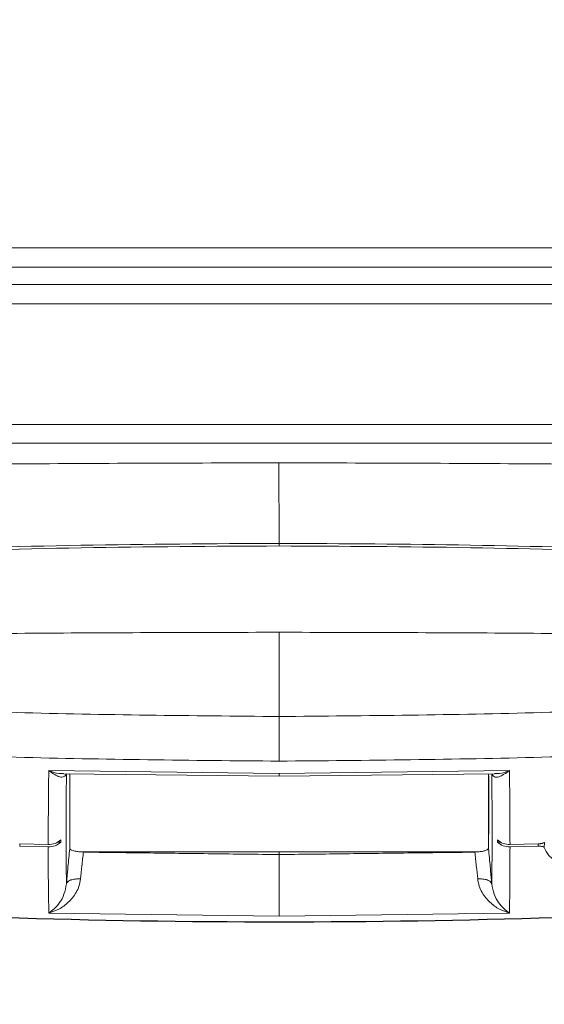
# Model space of a CAD drawing. Units: inches. Extents: x 5 to 209, y 1 to 133.
# Drawn here: x 137 to 140, y 94 to 100 of the extents above; entities that cross this region are included whole.
import ezdxf

# ---------------------------------------------------------------- set-up
doc = ezdxf.new("R2010")
doc.units = ezdxf.units.IN
doc.header["$MEASUREMENT"] = 0
doc.layers.add('TEXT', color=7, linetype='Continuous')
doc.styles.add('SLDTEXTSTYLE0', font='TXT', dxfattribs={"width": 0.75})
doc.dimstyles.new('SLDDIMSTYLE1', dxfattribs={"dimtxt": 1.25, "dimasz": 1.25, "dimexe": 0, "dimexo": 0.0625, "dimgap": 0.3125, "dimtad": 0, "dimdec": 6, "dimrnd": 1e-09, "dimzin": 12, "dimdsep": 46, "dimlunit": 5, "dimtxsty": 'SLDTEXTSTYLE0', "dimsah": 1, "dimcen": 0.09, "dimadec": 0, "dimazin": 3, "dimtfac": 1, "dimtofl": 0, "dimtmove": 0, "dimatfit": 3, "dimfxl": 1, "dimfrac": 2, "dimtolj": 1, "dimtzin": 12, "dimarcsym": 0})

# ---------------------------------------------------------------- blocks, each defined once
blk = doc.blocks.new('_D_13')
at = {"layer": 'TEXT'}
for p, q in [((77.2282, 98.7298), (77.2282, 90.8234)), ((155.1564, 98.1321), (155.1564, 90.8234)), ((77.2282, 91.8234), (118.5657, 91.8234)), ((155.1564, 91.8234), (125.2971, 91.8234))]:
    blk.add_line(p, q, dxfattribs=at)
for points in [[(77.2282, 91.8234), (78.4782, 91.6311), (78.4782, 92.0157)], [(155.1564, 91.8234), (153.9064, 92.0157), (153.9064, 91.6311)]]:
    blk.add_solid(points, dxfattribs=at)
at = {"layer": 'TEXT', "insert": (118.5657, 92.4417), "char_height": 1.25, "attachment_point": 1, "style": 'SLDTEXTSTYLE0'}
blk.add_mtext('77 15/16', dxfattribs=at)
blk = doc.blocks.new('_D_14')
at = {"layer": 'TEXT'}
for p, q in [((117.1382, 111.6749), (160.1261, 111.6749)), ((159.1261, 111.6749), (159.1261, 106.1571)), ((159.1261, 95.4121), (159.1261, 101.2728)), ((156.0412, 95.4121), (160.1261, 95.4121))]:
    blk.add_line(p, q, dxfattribs=at)
for points in [[(159.1261, 111.6749), (158.9338, 110.4249), (159.3184, 110.4249)], [(159.1261, 95.4121), (159.3184, 96.6621), (158.9338, 96.6621)]]:
    blk.add_solid(points, dxfattribs=at)
at = {"layer": 'TEXT', "insert": (158.5078, 101.2728), "char_height": 1.25, "attachment_point": 1, "rotation": 90, "style": 'SLDTEXTSTYLE0'}
blk.add_mtext('16 1/4', dxfattribs=at)

msp = doc.modelspace()

# ---------------------------------------------------------------- linework, layer by layer
at = {"color": 7, "linetype": 'Continuous', "lineweight": 15}
for p, q in [((151.9501518, 98.6399426), (131.0301518, 98.6399426)), ((152.0114447, 98.5299426), (130.9688589, 98.5299426)), ((151.4761518, 98.4299426), (126.4261518, 98.4299426)), ((151.4761518, 98.3199426), (126.4261518, 98.3199426)), ((151.5353068, 97.6319426), (126.3669967, 97.6319426)), ((151.4761518, 97.5256907), (126.4261518, 97.5256907)), ((138.9506565, 96.9544328), (138.9504248, 97.4138693)), ((138.9506565, 96.9544327), (138.9506768, 96.9398222)), ((138.9511518, 95.6431691), (137.6374242, 95.659285)), ((138.9511518, 95.6431691), (140.2648796, 95.6592705)), ((137.6967036, 95.642742), (137.7218579, 95.6424221)), ((137.7218452, 95.6413713), (138.9511518, 95.6264993)), ((137.7570477, 95.6409454), (137.7570873, 95.2163283)), ((138.9511518, 95.6264994), (140.1804527, 95.6413713)), ((140.1452162, 95.2163277), (140.1452559, 95.6409455)), ((140.205789, 95.6427463), (140.18044, 95.6424213)), ((137.7064405, 95.2641063), (137.7064376, 95.251343)), ((140.195866, 95.251343), (140.1958631, 95.2641063)), ((137.6342347, 95.2369786), (137.4714555, 95.241218)), ((137.4714555, 95.2282398), (137.6342316, 95.2239601)), ((137.6866217, 95.2518508), (137.7064376, 95.251343)), ((140.195866, 95.251343), (140.2156825, 95.2518505)), ((140.4288481, 95.241163), (140.2680689, 95.2369786)), ((140.2680719, 95.2239601), (140.4288481, 95.2281842)), ((140.464309, 95.2496509), (140.4637857, 95.2206381)), ((140.085113, 95.1962783), (137.8165543, 95.1962806)), ((137.837212, 95.1953872), (138.9511518, 95.1944213)), ((138.9511518, 95.1944213), (140.0650892, 95.1953872)), ((138.9511518, 95.1944213), (138.9511518, 95.1805053)), ((137.7382112, 95.0133186), (137.744708, 95.0856378)), ((140.1575971, 95.0856201), (140.1640924, 95.0133186)), ((137.6374779, 94.8465624), (138.9511518, 94.82998)), ((140.2648255, 94.8465511), (138.9511518, 94.82998))]:
    msp.add_line(p, q, dxfattribs=at)
at = {"color": 8, "linetype": 'Continuous', "lineweight": 15}
for p, q in [((138.9511518, 95.9673411), (138.9511518, 96.4476472)), ((138.9511518, 95.627365), (138.9511518, 95.6431691)), ((137.4714555, 95.2282398), (137.4714555, 95.241218)), ((140.4288481, 95.2281842), (140.4288481, 95.241163))]:
    msp.add_line(p, q, dxfattribs=at)
at = {"color": 7, "linetype": 'Continuous', "lineweight": 15}
for centre, radius, start in [((138.9511518, 144.1062069), 49.3110181, 266.3217694), ((138.9511518, 144.1046487), 49.307579, 266.32176947)]:
    msp.add_arc(centre, radius, start, 273.67823053, dxfattribs=at)
for points, knots in [([(138.9504248, 97.4138693), (138.4334911, 97.412445), (137.3988538, 97.4095943), (135.8465794, 97.3895268), (134.8138876, 97.3657078), (134.2968842, 97.3537832)], [0, 0, 0, 0, 0.332719729, 0.665934997, 1, 1, 1, 1]), ([(143.6054171, 97.3537832), (143.0883751, 97.365708), (142.055484, 97.38953), (140.5027247, 97.4095946), (139.4676424, 97.412445), (138.9504248, 97.4138693)], [0, 0, 0, 0, 0.333985812, 0.667201081, 1, 1, 1, 1]), ([(134.3316831, 96.7749131), (134.7240739, 96.8032108), (135.5088725, 96.8598074), (136.6728115, 96.9140292), (137.8203919, 96.9482771), (138.5737574, 96.9523801), (138.9506565, 96.9544328)], [0, 0, 0, 0, 0.256127455, 0.512265999, 0.755992935, 1, 1, 1, 1]), ([(138.9506768, 96.9398222), (138.5743996, 96.9377743), (137.8214263, 96.9336762), (136.6744444, 96.899446), (135.5106847, 96.8452127), (134.7262931, 96.7886263), (134.3341015, 96.7603334)], [0, 0, 0, 0, 0.2437307661, 0.4877328704, 0.7438692199, 1, 1, 1, 1]), ([(138.9506565, 96.9544325), (139.3146241, 96.9525215), (140.0429369, 96.9486976), (141.1779807, 96.9159906), (142.3553395, 96.8623329), (143.1653486, 96.8040657), (143.5706175, 96.7749131)], [0, 0, 0, 0, 0.235585705, 0.471415797, 0.73553538, 1, 1, 1, 1]), ([(143.5681991, 96.7603335), (143.1631363, 96.7894812), (142.3535475, 96.8477379), (141.1771887, 96.901369), (140.0427532, 96.9340805), (139.3148325, 96.9379074), (138.9506768, 96.9398219)], [0, 0, 0, 0, 0.264470104, 0.528589783, 0.764168315, 1, 1, 1, 1]), ([(138.9511518, 96.4476472), (138.4824112, 96.4465616), (137.5449301, 96.4443904), (136.2022117, 96.428743), (135.3285794, 96.4112397), (134.9233888, 96.4031217)], [0, 0, 0, 0, 0.349043169, 0.698086254, 1, 1, 1, 1]), ([(138.9511518, 96.4476472), (139.4198924, 96.4465616), (140.3573735, 96.4443904), (141.7000936, 96.428743), (142.5737277, 96.4112397), (142.9789201, 96.4031216)], [0, 0, 0, 0, 0.349042715, 0.698085346, 1, 1, 1, 1]), ([(138.9511464, 95.9673412), (138.4518115, 95.9719182), (137.4531245, 95.9810723), (135.9561739, 96.0497256), (134.9607704, 96.131727), (134.463051, 96.1727291)], [0, 0, 0, 0, 0.333317753, 0.666647071, 1, 1, 1, 1]), ([(143.4392526, 96.1727283), (142.941532, 96.1317262), (141.9461261, 96.0497249), (140.4491719, 95.9810718), (139.4504824, 95.971918), (138.9511464, 95.9673412)], [0, 0, 0, 0, 0.3333529316, 0.6666822509, 1, 1, 1, 1]), ([(138.9511464, 95.9673412), (138.9511464, 95.9387926), (138.9511464, 95.8807943), (138.9511464, 95.8067907), (138.9511464, 95.7469944), (138.9511464, 95.724241), (138.9511464, 95.713036)], [0, 0, 0, 0, 0.246005268, 0.499773698, 0.753660515, 1, 1, 1, 1]), ([(134.4599525, 95.9151537), (134.9580188, 95.874801), (135.9541512, 95.7940955), (137.4521082, 95.7265478), (138.4514709, 95.7175399), (138.9511522, 95.713036)], [0, 0, 0, 0, 0.333333378, 0.666666714, 1, 1, 1, 1]), ([(138.9511522, 95.713036), (139.4508334, 95.7175399), (140.4501959, 95.7265478), (141.9481526, 95.7940955), (142.9442849, 95.874801), (143.4423511, 95.9151537)], [0, 0, 0, 0, 0.333333286, 0.666666622, 1, 1, 1, 1]), ([(137.7381531, 95.6413458), (137.7342524, 95.634605), (137.7262961, 95.6208557), (137.6903858, 95.6218522), (137.6586672, 95.6442619), (137.637424, 95.6592705)], [0, 0, 0, 0, 0.241069879, 0.491713904, 1, 1, 1, 1]), ([(140.2648796, 95.6592705), (140.2439877, 95.6444792), (140.2126368, 95.622283), (140.1765157, 95.6205485), (140.1682706, 95.6344164), (140.1641506, 95.6413459)], [0, 0, 0, 0, 0.499847129, 0.750082448, 1, 1, 1, 1]), ([(140.2680689, 95.2369786), (140.2679121, 95.3038704), (140.2675986, 95.437654), (140.265786, 95.5853984), (140.2648796, 95.6592705)], [0, 0, 0, 0, 0.499999998, 1, 1, 1, 1]), ([(137.7382097, 95.0132977), (137.7372366, 95.1089527), (137.7352905, 95.3002627), (137.7371988, 95.5276515), (137.7381529, 95.6413459)], [0, 0, 0, 0, 0.500000034, 1, 1, 1, 1]), ([(137.7570467, 95.6409454), (137.7570513, 95.5886205), (137.7570648, 95.4334437), (137.7570784, 95.3010999), (137.7570873, 95.2133818)], [0, 0, 0, 0, 0.33719561, 1, 1, 1, 1]), ([(140.1462818, 95.6409579), (140.1466398, 95.5886998), (140.1477017, 95.4336616), (140.1463505, 95.3012114), (140.1454547, 95.2134056)], [0, 0, 0, 0, 0.337065741, 1, 1, 1, 1]), ([(140.1640924, 95.0133186), (140.1650663, 95.1089646), (140.1670142, 95.3002561), (140.1651051, 95.5276495), (140.1641506, 95.6413459)], [0, 0, 0, 0, 0.500001253, 1, 1, 1, 1]), ([(137.6342347, 95.2369786), (137.6476936, 95.238), (137.6746085, 95.2400426), (137.6958306, 95.2560856), (137.7064405, 95.2641063)], [0, 0, 0, 0, 0.500054233, 1, 1, 1, 1]), ([(140.1958631, 95.2641063), (140.206473, 95.2560856), (140.2276951, 95.2400426), (140.25461, 95.238), (140.2680689, 95.2369786)], [0, 0, 0, 0, 0.499945769, 1, 1, 1, 1]), ([(137.7064376, 95.251343), (137.6958277, 95.2432468), (137.6746056, 95.2270528), (137.6476906, 95.2249911), (137.6342316, 95.2239601)], [0, 0, 0, 0, 0.499945814, 1, 1, 1, 1]), ([(137.7571541, 95.2163001), (137.7581238, 95.2138647), (137.7600642, 95.2089915), (137.774515, 95.2025643), (137.7954773, 95.197909), (137.8173304, 95.1957311), (137.8310096, 95.1955662), (137.835955, 95.1955065)], [0, 0, 0, 0, 0.225674073, 0.451578342, 0.671133948, 0.881106053, 1, 1, 1, 1]), ([(140.0664609, 95.1955064), (140.0750473, 95.1957016), (140.0922216, 95.196092), (140.1152111, 95.1994474), (140.1328885, 95.2044553), (140.1433152, 95.2103544), (140.1445858, 95.2144714), (140.1451501, 95.2162998)], [0, 0, 0, 0, 0.205696599, 0.411426645, 0.617391947, 0.830083283, 1, 1, 1, 1]), ([(140.2680719, 95.2239601), (140.254613, 95.2249911), (140.2276979, 95.2270528), (140.2064759, 95.2432468), (140.195866, 95.251343)], [0, 0, 0, 0, 0.5000541848, 1, 1, 1, 1]), ([(140.4637868, 95.2507315), (140.4633197, 95.249853), (140.4622857, 95.2479083), (140.4572205, 95.2455186), (140.4509671, 95.2437211), (140.4446954, 95.2424982), (140.4371802, 95.2415434), (140.4316851, 95.2412925), (140.4288481, 95.241163)], [0, 0, 0, 0, 0.188773556, 0.417930512, 0.548211134, 0.688657467, 0.839257998, 1, 1, 1, 1]), ([(140.4288481, 95.2281842), (140.4316411, 95.2282116), (140.4370605, 95.2282647), (140.4444997, 95.2277287), (140.4507523, 95.2268691), (140.4570567, 95.2254454), (140.4622403, 95.2233821), (140.4633019, 95.2214971), (140.4637857, 95.2206381)], [0, 0, 0, 0, 0.1582675443, 0.3070995285, 0.4464848364, 0.5764134279, 0.8069819428, 1, 1, 1, 1]), ([(140.4637857, 95.2206381), (140.470357, 95.2052752), (140.4837774, 95.1739001), (140.5363651, 95.1380105), (140.5945217, 95.1110684), (140.6483798, 95.0919875), (140.7037468, 95.0760402), (140.744372, 95.0675107), (140.7610649, 95.064006)], [0, 0, 0, 0, 0.245292722, 0.500953666, 0.632826101, 0.767302765, 0.904384593, 1, 1, 1, 1]), ([(137.8351167, 95.195495), (137.8321173, 95.1687726), (137.8261109, 95.1152616), (137.8211441, 95.0659139), (137.8186576, 95.0412095)], [0, 0, 0, 0, 0.499381785, 1, 1, 1, 1]), ([(137.8359487, 95.1939812), (137.9537685, 95.1925866), (138.1985462, 95.1896892), (138.5702774, 95.1849362), (138.8241936, 95.1819822), (138.9511518, 95.1805053)], [0, 0, 0, 0, 0.316945338, 0.658472642, 1, 1, 1, 1]), ([(138.9511518, 95.1805053), (139.068972, 95.1818722), (139.3137688, 95.1847124), (139.685537, 95.1894624), (139.9394894, 95.1924758), (140.0664656, 95.1939825)], [0, 0, 0, 0, 0.31691406, 0.658457028, 1, 1, 1, 1]), ([(138.9511518, 94.82998), (138.9511518, 94.8428772), (138.9511518, 94.8686631), (138.9511518, 94.9517427), (138.9511518, 95.0584515), (138.9511518, 95.1398062), (138.9511518, 95.1805053)], [0, 0, 0, 0, 0.250095087, 0.500024928, 0.749879513, 1, 1, 1, 1]), ([(140.0836459, 95.0412101), (140.0811589, 95.0659193), (140.0762384, 95.1148046), (140.0702966, 95.1677919), (140.0673581, 95.1939966)], [0, 0, 0, 0, 0.505452317, 1, 1, 1, 1]), ([(137.8186576, 95.0412097), (137.8162494, 95.027368), (137.8114311, 94.9996745), (137.7884743, 94.9524391), (137.7497832, 94.9058143), (137.6954384, 94.8663171), (137.6568004, 94.8531482), (137.6374779, 94.8465626)], [0, 0, 0, 0, 0.12497101, 0.2500331, 0.499806994, 0.749857325, 1, 1, 1, 1]), ([(137.8186575, 95.0412097), (137.8085791, 95.0414538), (137.7884165, 95.0419423), (137.7624918, 95.0361267), (137.7435968, 95.0264032), (137.7400061, 95.0176793), (137.7382112, 95.0133186)], [0, 0, 0, 0, 0.249926974, 0.500000657, 0.750073937, 1, 1, 1, 1]), ([(140.1640925, 95.0133186), (140.1624002, 95.0175215), (140.1588869, 95.0262473), (140.1399081, 95.0361803), (140.1134997, 95.041983), (140.0933508, 95.0414609), (140.0836457, 95.0412094)], [0, 0, 0, 0, 0.240834852, 0.499999902, 0.759165026, 1, 1, 1, 1]), ([(140.0836457, 95.0412094), (140.0860544, 95.0273619), (140.0908729, 94.9996607), (140.113836, 94.952422), (140.1525339, 94.9058037), (140.2068699, 94.8663119), (140.2455053, 94.8531462), (140.2648257, 94.8465625)], [0, 0, 0, 0, 0.125022022, 0.250100331, 0.499874872, 0.749903101, 1, 1, 1, 1]), ([(137.6374779, 94.8465625), (137.6587235, 94.8634776), (137.6904441, 94.8887327), (137.7263557, 94.9500196), (137.7343115, 94.9924972), (137.7382112, 95.0133186)], [0, 0, 0, 0, 0.508368979, 0.759015689, 1, 1, 1, 1]), ([(140.1640925, 95.0133186), (140.1679935, 94.9924923), (140.1759509, 94.9500099), (140.211865, 94.8887281), (140.2435828, 94.8634754), (140.2648257, 94.8465625)], [0, 0, 0, 0, 0.241043172, 0.491690442, 1, 1, 1, 1])]:
    msp.add_open_spline(points, degree=3, knots=knots, dxfattribs=at)
for points in [[(137.6374242, 95.659285), (137.6365178, 95.5854101), (137.634705, 95.4376605), (137.6343914, 95.3038726), (137.6342347, 95.2369786)], [(137.6342316, 95.2239601), (137.634368, 95.1572502), (137.6346406, 95.0238305), (137.6365321, 94.9056518), (137.6374779, 94.8465624)], [(140.2648257, 94.8465624), (140.2657715, 94.9056518), (140.267663, 95.0238305), (140.2679356, 95.1572502), (140.2680719, 95.2239601)]]:
    msp.add_open_spline(points, degree=3, dxfattribs=at)
at = {"color": 8, "linetype": 'Continuous', "lineweight": 15}
for points, knots in [([(137.6374245, 95.6592706), (137.6571477, 95.6512225), (137.6775703, 95.6428889), (137.69607, 95.6427469), (137.6967036, 95.642742)], [0, 0, 0, 0, 0.9657517759, 1, 1, 1, 1]), ([(140.2648796, 95.6592705), (140.2451595, 95.6512165), (140.2248032, 95.6429026), (140.2063653, 95.642751), (140.205789, 95.6427463)], [0, 0, 0, 0, 0.968741397, 1, 1, 1, 1]), ([(137.744708, 95.0856378), (137.7454454, 95.0939105), (137.7490577, 95.1344354), (137.7533948, 95.1783956), (137.7568464, 95.2133819)], [0, 0, 0, 0, 0.2041400597, 1, 1, 1, 1]), ([(140.1454571, 95.2133818), (140.1489086, 95.1783982), (140.1532463, 95.1344315), (140.156859, 95.093901), (140.1575971, 95.0856201)], [0, 0, 0, 0, 0.7956858949, 1, 1, 1, 1])]:
    msp.add_open_spline(points, degree=3, knots=knots, dxfattribs=at)

# ---------------------------------------------------------------- dimensions: what is measured, and where the dimension line sits
at = {"layer": 'TEXT'}
dim = msp.add_linear_dim(base=(159.12608751, 111.67494256), p1=(155.04115178, 95.41213212), p2=(116.13815178, 111.67494256), angle=90, dimstyle='SLDDIMSTYLE1', dxfattribs=at)
dim.commit()
dim.dimension.update_dxf_attribs({"geometry": '_D_14', "text_midpoint": (159.12608751, 103.71496451), "dimtype": 160})
dim = msp.add_linear_dim(base=(155.1564036, 91.8233838), p1=(77.2281675, 99.7298064), p2=(155.1564036, 99.1321321), dimstyle='SLDDIMSTYLE1', dxfattribs=at)
dim.commit()
dim.dimension.update_dxf_attribs({"geometry": '_D_13', "text_midpoint": (121.9314018, 91.8233838), "dimtype": 160})

doc.saveas('drawing.dxf')
